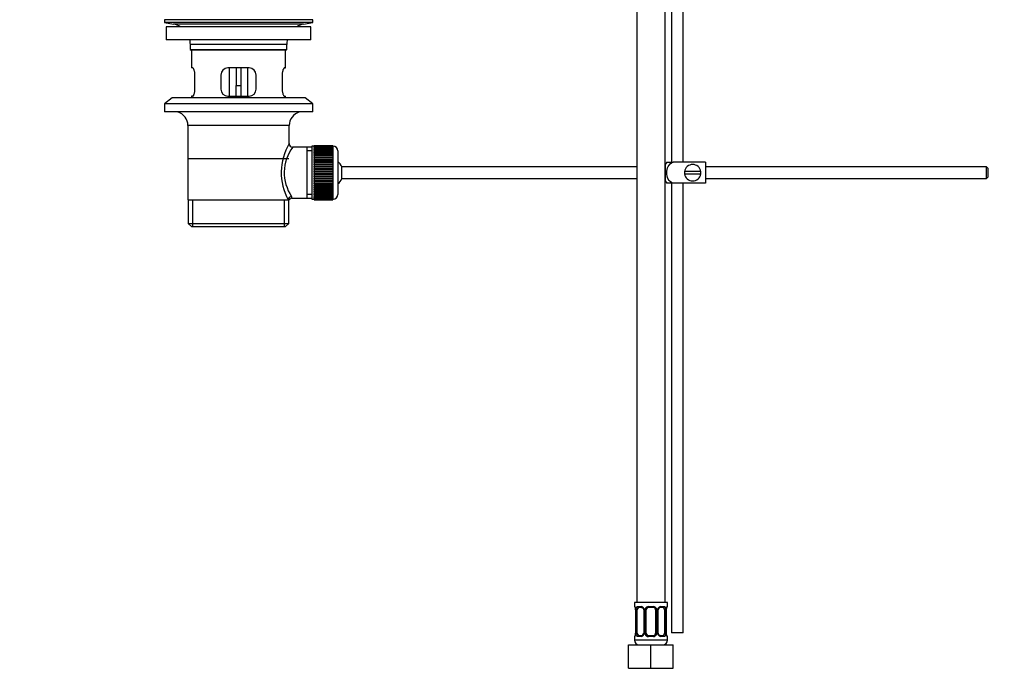
# Model space of a CAD drawing. Units: millimetres. Extents: x 0 to 1193, y 0 to 1580.
# Drawn here: x 0 to 418, y 688 to 968 of the extents above; entities that cross this region are included whole.
import ezdxf
from ezdxf import colors
from ezdxf.entities.mleader import LeaderData, LeaderLine
from ezdxf.math import Vec2, Vec3

# ---------------------------------------------------------------- set-up
doc = ezdxf.new("R2010")
doc.units = ezdxf.units.MM
doc.layers.add('DV3_Défaut', color=7, linetype='Continuous')
doc.layers.add('Défaut', color=7, linetype='Continuous')

# ---------------------------------------------------------------- blocks, each defined once
blk = doc.blocks.new('_DOT')
at = {"color": 0}
blk.add_line((0, 0), (-1, 0), dxfattribs=at)
at = {"color": 0, "const_width": 0.333}
blk.add_lwpolyline([(-0.1665, 0, 1), (0.1665, 0, 1)], format="xyb", close=True, dxfattribs=at)
blk = doc.blocks.new('SE2')
at = {"layer": 'DV3_Défaut', "color": 7, "linetype": 'Continuous'}
for p, q in [((277.01, 1032.05), (277.01, 907.05)), ((282.01, 907.05), (282.01, 1032.05)), ((262.26, 1024.05), (262.26, 720.05)), ((274.26, 720.05), (274.26, 1024.05)), ((124.51, 967.55), (61.51, 967.55)), ((61.51, 967.55), (61.51, 966.35)), ((124.51, 966.35), (124.51, 967.55)), ((124.51, 966.35), (61.51, 966.35)), ((61.51, 966.35), (65.41, 965.62)), ((123.76, 964.55), (62.26, 964.55)), ((62.26, 964.55), (62.26, 959.05)), ((120.62, 965.62), (65.41, 965.62)), ((120.62, 965.62), (124.51, 966.35)), ((123.76, 959.05), (123.76, 964.55)), ((123.76, 959.05), (62.26, 959.05)), ((113.51, 957.05), (72.51, 957.05)), ((72.51, 957.05), (72.51, 954.85)), ((72.51, 954.85), (113.51, 954.85)), ((72.51, 954.85), (72.81, 954.55)), ((113.21, 954.55), (72.81, 954.55)), ((73.01, 954.55), (73.01, 947.05)), ((113.01, 947.05), (113.01, 954.55)), ((113.21, 954.55), (113.51, 954.85)), ((113.51, 954.85), (113.51, 957.05)), ((73.53, 947.05), (73.01, 947.05)), ((97.51, 947.05), (88.51, 947.05)), ((89.01, 947.05), (89.01, 935.05)), ((92.01, 947.05), (92.01, 939.55)), ((94.01, 947.05), (94.01, 939.55)), ((97.01, 935.05), (97.01, 947.05)), ((112.5, 947.05), (113.01, 947.05)), ((74.47, 938.05), (74.47, 944.05)), ((85.51, 944.05), (85.51, 938.05)), ((100.51, 938.05), (100.51, 944.05)), ((111.56, 944.05), (111.56, 938.05)), ((92.01, 935.05), (92.01, 939.55)), ((92.01, 939.55), (94.01, 939.55)), ((94.01, 939.55), (94.01, 935.05)), ((64.76, 934.35), (61.51, 931.85)), ((121.26, 934.35), (64.76, 934.35)), ((73.53, 935.05), (73.01, 935.05)), ((73.01, 935.05), (73.01, 934.35)), ((88.51, 935.05), (97.51, 935.05)), ((112.5, 935.05), (113.01, 935.05)), ((113.01, 934.35), (113.01, 935.05)), ((124.51, 931.85), (121.26, 934.35)), ((124.51, 931.85), (61.51, 931.85)), ((61.51, 931.85), (61.51, 928.35)), ((124.51, 928.35), (124.51, 931.85)), ((124.51, 928.35), (61.51, 928.35)), ((114.51, 922.55), (71.51, 922.55)), ((71.51, 922.55), (71.51, 891.05)), ((114.51, 914.87), (114.51, 922.55)), ((122.01, 913.4), (116, 913.4)), ((124.21, 913.4), (122.01, 913.4)), ((122.01, 913.4), (122.01, 891.7)), ((124.21, 913.8), (124.21, 891.3)), ((125.21, 913.8), (124.21, 913.8)), ((125.21, 914.04), (125.21, 914.02)), ((133.01, 914.04), (125.21, 914.04)), ((125.21, 914.02), (133.01, 914.02)), ((125.21, 913.98), (125.21, 914.02)), ((125.21, 913.98), (125.21, 913.9)), ((133.01, 913.98), (125.21, 913.98)), ((125.21, 913.9), (133.01, 913.9)), ((125.21, 913.82), (125.21, 913.9)), ((125.21, 913.82), (125.21, 913.69)), ((133.01, 913.82), (125.21, 913.82)), ((125.21, 913.69), (133.01, 913.69)), ((125.21, 913.57), (125.21, 913.69)), ((125.21, 913.57), (125.21, 913.39)), ((133.01, 913.57), (125.21, 913.57)), ((125.21, 913.39), (133.01, 913.39)), ((125.21, 913.23), (125.21, 913.39)), ((125.21, 913.23), (125.21, 913.01)), ((133.01, 913.23), (125.21, 913.23)), ((125.21, 913.01), (133.01, 913.01)), ((125.21, 912.81), (125.21, 913.01)), ((125.21, 912.81), (125.21, 912.54)), ((133.01, 912.81), (125.21, 912.81)), ((125.21, 912.54), (133.01, 912.54)), ((125.21, 912.3), (125.21, 912.54)), ((125.21, 912.3), (125.21, 911.99)), ((133.01, 912.3), (125.21, 912.3)), ((133.01, 914.04), (133.01, 914.02)), ((133.01, 914.02), (133.01, 913.98)), ((133.01, 913.98), (133.01, 913.9)), ((133.01, 913.9), (133.01, 913.82)), ((133.01, 913.82), (133.01, 913.69)), ((133.21, 913.8), (133.01, 913.8)), ((133.01, 913.69), (133.01, 913.57)), ((133.01, 913.57), (133.01, 913.39)), ((133.01, 913.39), (133.01, 913.23)), ((133.01, 913.23), (133.01, 913.01)), ((133.01, 913.01), (133.01, 912.81)), ((133.01, 912.81), (133.01, 912.54)), ((133.01, 912.54), (133.01, 912.3)), ((133.01, 912.3), (133.01, 911.99)), ((133.21, 891.3), (133.21, 913.8)), ((71.66, 908.55), (114.36, 908.55)), ((124.21, 911.86), (122.01, 911.86)), ((125.21, 911.99), (133.01, 911.99)), ((125.21, 911.71), (125.21, 911.99)), ((125.21, 911.71), (125.21, 911.36)), ((133.01, 911.71), (125.21, 911.71)), ((125.21, 911.36), (133.01, 911.36)), ((125.21, 911.05), (125.21, 911.36)), ((125.21, 911.05), (125.21, 910.66)), ((133.01, 911.05), (125.21, 911.05)), ((125.21, 910.66), (133.01, 910.66)), ((125.21, 910.33), (125.21, 910.66)), ((125.21, 910.33), (125.21, 909.9)), ((133.01, 910.33), (125.21, 910.33)), ((125.21, 909.9), (133.01, 909.9)), ((125.21, 909.56), (125.21, 909.9)), ((133.01, 909.56), (125.21, 909.56)), ((125.21, 909.53), (125.21, 909.56)), ((125.21, 909.53), (125.21, 909.07)), ((133.01, 909.53), (125.21, 909.53)), ((125.21, 909.07), (133.01, 909.07)), ((125.21, 908.74), (125.21, 909.07)), ((133.01, 908.74), (125.21, 908.74)), ((125.21, 908.69), (125.21, 908.74)), ((125.21, 908.69), (125.21, 908.2)), ((133.01, 908.69), (125.21, 908.69)), ((125.21, 908.2), (133.01, 908.2)), ((125.21, 907.88), (125.21, 908.2)), ((133.01, 911.99), (133.01, 911.71)), ((133.01, 911.71), (133.01, 911.36)), ((133.01, 911.36), (133.01, 911.05)), ((133.01, 911.05), (133.01, 910.66)), ((133.01, 910.66), (133.01, 910.33)), ((133.01, 910.33), (133.01, 909.9)), ((133.01, 909.9), (133.01, 909.56)), ((133.01, 909.56), (133.01, 909.53)), ((133.01, 909.53), (133.01, 909.07)), ((133.01, 909.07), (133.01, 908.74)), ((133.01, 908.74), (133.01, 908.69)), ((133.01, 908.69), (133.01, 908.2)), ((133.01, 908.2), (133.01, 907.88)), ((135.21, 911.8), (135.21, 893.3)), ((133.01, 907.88), (125.21, 907.88)), ((125.21, 907.79), (125.21, 907.88)), ((125.21, 907.79), (125.21, 907.28)), ((133.01, 907.79), (125.21, 907.79)), ((125.21, 907.28), (133.01, 907.28)), ((125.21, 906.97), (125.21, 907.28)), ((133.01, 906.97), (125.21, 906.97)), ((125.21, 906.85), (125.21, 906.97)), ((125.21, 906.85), (125.21, 906.32)), ((133.01, 906.85), (125.21, 906.85)), ((125.21, 906.32), (133.01, 906.32)), ((125.21, 906.02), (125.21, 906.32)), ((133.01, 906.02), (125.21, 906.02)), ((125.21, 905.88), (125.21, 906.02)), ((125.21, 905.88), (125.21, 905.33)), ((133.01, 905.88), (125.21, 905.88)), ((125.21, 905.33), (133.01, 905.33)), ((125.21, 905.05), (125.21, 905.33)), ((133.01, 905.05), (125.21, 905.05)), ((125.21, 904.88), (125.21, 905.05)), ((125.21, 904.88), (125.21, 904.32)), ((133.01, 904.88), (125.21, 904.88)), ((125.21, 904.32), (133.01, 904.32)), ((125.21, 904.06), (125.21, 904.32)), ((133.01, 904.06), (125.21, 904.06)), ((125.21, 903.86), (125.21, 904.06)), ((125.21, 903.86), (125.21, 903.29)), ((133.01, 903.86), (125.21, 903.86)), ((133.01, 907.88), (133.01, 907.79)), ((133.01, 907.79), (133.01, 907.28)), ((133.01, 907.28), (133.01, 906.97)), ((133.01, 906.97), (133.01, 906.85)), ((133.01, 906.85), (133.01, 906.32)), ((133.01, 906.32), (133.01, 906.02)), ((133.01, 906.02), (133.01, 905.88)), ((133.01, 905.88), (133.01, 905.33)), ((133.01, 905.33), (133.01, 905.05)), ((133.01, 905.05), (133.01, 904.88)), ((133.01, 904.88), (133.01, 904.32)), ((133.01, 904.32), (133.01, 904.06)), ((133.01, 904.06), (133.01, 903.86)), ((133.01, 903.86), (133.01, 903.29)), ((136.97, 900.05), (136.97, 905.05)), ((262.26, 905.05), (136.97, 905.05)), ((274.51, 905.05), (274.26, 905.05)), ((274.51, 904.55), (274.26, 904.55)), ((274.51, 899.05), (274.51, 906.05)), ((275, 907.05), (277.65, 907.05)), ((291.51, 907.05), (277.65, 907.05)), ((291.51, 907.05), (291.51, 898.05)), ((410.91, 905.05), (291.51, 905.05)), ((410.91, 900.05), (410.91, 905.05)), ((411.51, 904.45), (410.91, 905.05)), ((411.51, 904.45), (411.51, 900.65)), ((125.21, 903.29), (133.01, 903.29)), ((125.21, 903.05), (125.21, 903.29)), ((133.01, 903.05), (125.21, 903.05)), ((125.21, 902.83), (125.21, 903.05)), ((125.21, 902.83), (125.21, 902.26)), ((133.01, 902.83), (125.21, 902.83)), ((125.21, 902.26), (133.01, 902.26)), ((125.21, 902.04), (125.21, 902.26)), ((133.01, 902.04), (125.21, 902.04)), ((125.21, 901.8), (125.21, 902.04)), ((125.21, 901.8), (125.21, 901.23)), ((133.01, 901.8), (125.21, 901.8)), ((125.21, 901.23), (133.01, 901.23)), ((125.21, 901.04), (125.21, 901.23)), ((133.01, 901.04), (125.21, 901.04)), ((125.21, 900.77), (125.21, 901.04)), ((125.21, 900.77), (125.21, 900.21)), ((133.01, 900.77), (125.21, 900.77)), ((125.21, 900.21), (133.01, 900.21)), ((125.21, 900.04), (125.21, 900.21)), ((133.01, 900.04), (125.21, 900.04)), ((125.21, 899.76), (125.21, 900.04)), ((125.21, 899.76), (125.21, 899.21)), ((133.01, 899.76), (125.21, 899.76)), ((133.01, 903.29), (133.01, 903.05)), ((133.01, 903.05), (133.01, 902.83)), ((133.01, 902.83), (133.01, 902.26)), ((133.01, 902.26), (133.01, 902.04)), ((133.01, 902.04), (133.01, 901.8)), ((133.01, 901.8), (133.01, 901.23)), ((133.01, 901.23), (133.01, 901.04)), ((133.01, 901.04), (133.01, 900.77)), ((133.01, 900.77), (133.01, 900.21)), ((133.01, 900.21), (133.01, 900.04)), ((133.01, 900.04), (133.01, 899.76)), ((133.01, 899.76), (133.01, 899.21)), ((136.97, 900.05), (262.26, 900.05)), ((274.26, 900.55), (274.51, 900.55)), ((274.26, 900.05), (274.51, 900.05)), ((289.48, 903.05), (282.55, 903.05)), ((282.55, 902.05), (289.48, 902.05)), ((291.51, 900.05), (410.91, 900.05)), ((410.91, 900.05), (411.51, 900.65)), ((125.21, 899.21), (133.01, 899.21)), ((125.21, 899.07), (125.21, 899.21)), ((133.01, 899.07), (125.21, 899.07)), ((125.21, 898.77), (125.21, 899.07)), ((125.21, 898.77), (125.21, 898.24)), ((133.01, 898.77), (125.21, 898.77)), ((125.21, 898.24), (133.01, 898.24)), ((125.21, 898.13), (125.21, 898.24)), ((133.01, 898.13), (125.21, 898.13)), ((125.21, 897.82), (125.21, 898.13)), ((125.21, 897.82), (125.21, 897.3)), ((133.01, 897.82), (125.21, 897.82)), ((125.21, 897.3), (133.01, 897.3)), ((125.21, 897.22), (125.21, 897.3)), ((133.01, 897.22), (125.21, 897.22)), ((125.21, 896.89), (125.21, 897.22)), ((125.21, 896.89), (125.21, 896.41)), ((133.01, 896.89), (125.21, 896.89)), ((125.21, 896.41), (133.01, 896.41)), ((125.21, 896.35), (125.21, 896.41)), ((133.01, 896.35), (125.21, 896.35)), ((125.21, 896.02), (125.21, 896.35)), ((125.21, 896.02), (125.21, 895.56)), ((133.01, 896.02), (125.21, 896.02)), ((125.21, 895.56), (133.01, 895.56)), ((125.21, 895.53), (125.21, 895.56)), ((133.01, 895.53), (125.21, 895.53)), ((125.21, 895.2), (125.21, 895.53)), ((133.01, 899.21), (133.01, 899.07)), ((133.01, 899.07), (133.01, 898.77)), ((133.01, 898.77), (133.01, 898.24)), ((133.01, 898.24), (133.01, 898.13)), ((133.01, 898.13), (133.01, 897.82)), ((133.01, 897.82), (133.01, 897.3)), ((133.01, 897.3), (133.01, 897.22)), ((133.01, 897.22), (133.01, 896.89)), ((133.01, 896.89), (133.01, 896.41)), ((133.01, 896.41), (133.01, 896.35)), ((133.01, 896.35), (133.01, 896.02)), ((133.01, 896.02), (133.01, 895.56)), ((133.01, 895.56), (133.01, 895.53)), ((133.01, 895.53), (133.01, 895.2)), ((277.65, 898.05), (275, 898.05)), ((277.01, 898.05), (277.01, 707.05)), ((291.51, 898.05), (277.65, 898.05)), ((282.01, 707.05), (282.01, 898.05)), ((115.75, 891.7), (122.01, 891.7)), ((124.21, 893.23), (122.01, 893.23)), ((122.01, 891.7), (124.21, 891.7)), ((124.21, 891.3), (125.21, 891.3)), ((125.21, 895.2), (125.21, 894.77)), ((133.01, 895.2), (125.21, 895.2)), ((125.21, 894.43), (125.21, 894.77)), ((125.21, 894.77), (133.01, 894.77)), ((125.21, 894.43), (125.21, 894.04)), ((133.01, 894.43), (125.21, 894.43)), ((125.21, 893.74), (125.21, 894.04)), ((125.21, 894.04), (133.01, 894.04)), ((125.21, 893.74), (125.21, 893.38)), ((133.01, 893.74), (125.21, 893.74)), ((125.21, 893.11), (125.21, 893.38)), ((125.21, 893.38), (133.01, 893.38)), ((125.21, 893.11), (125.21, 892.8)), ((133.01, 893.11), (125.21, 893.11)), ((125.21, 892.56), (125.21, 892.8)), ((125.21, 892.8), (133.01, 892.8)), ((125.21, 892.56), (125.21, 892.29)), ((133.01, 892.56), (125.21, 892.56)), ((125.21, 892.09), (125.21, 892.29)), ((125.21, 892.29), (133.01, 892.29)), ((125.21, 892.09), (125.21, 891.86)), ((133.01, 892.09), (125.21, 892.09)), ((125.21, 891.7), (125.21, 891.86)), ((125.21, 891.86), (133.01, 891.86)), ((125.21, 891.7), (125.21, 891.53)), ((133.01, 891.7), (125.21, 891.7)), ((125.21, 891.4), (125.21, 891.53)), ((125.21, 891.53), (133.01, 891.53)), ((125.21, 891.4), (125.21, 891.28)), ((133.01, 891.4), (125.21, 891.4)), ((133.01, 895.2), (133.01, 894.77)), ((133.01, 894.77), (133.01, 894.43)), ((133.01, 894.43), (133.01, 894.04)), ((133.01, 894.04), (133.01, 893.74)), ((133.01, 893.74), (133.01, 893.38)), ((133.01, 893.38), (133.01, 893.11)), ((133.01, 893.11), (133.01, 892.8)), ((133.01, 892.8), (133.01, 892.56)), ((133.01, 892.56), (133.01, 892.29)), ((133.01, 892.29), (133.01, 892.09)), ((133.01, 892.09), (133.01, 891.86)), ((133.01, 891.86), (133.01, 891.7)), ((133.01, 891.7), (133.01, 891.53)), ((133.01, 891.53), (133.01, 891.4)), ((133.01, 891.4), (133.01, 891.28)), ((133.01, 891.3), (133.21, 891.3)), ((71.51, 891.05), (114.1, 891.05)), ((71.66, 891.05), (71.66, 881.05)), ((73.54, 879.55), (73.54, 891.05)), ((112.49, 879.55), (112.49, 891.05)), ((114.51, 891.05), (114.1, 891.05)), ((114.36, 881.05), (114.36, 891.05)), ((125.21, 891.19), (125.21, 891.28)), ((125.21, 891.28), (133.01, 891.28)), ((125.21, 891.19), (125.21, 891.12)), ((133.01, 891.19), (125.21, 891.19)), ((125.21, 891.08), (125.21, 891.12)), ((125.21, 891.12), (133.01, 891.12)), ((125.21, 891.08), (125.21, 891.05)), ((133.01, 891.08), (125.21, 891.08)), ((125.21, 891.05), (133.01, 891.05)), ((133.01, 891.28), (133.01, 891.19)), ((133.01, 891.19), (133.01, 891.12)), ((133.01, 891.12), (133.01, 891.08)), ((133.01, 891.08), (133.01, 891.05)), ((71.66, 881.05), (114.36, 881.05)), ((71.66, 881.05), (73.16, 879.55)), ((112.86, 879.55), (73.16, 879.55)), ((112.86, 879.55), (114.36, 881.05)), ((275.26, 720.05), (261.26, 720.05)), ((261.26, 720.05), (261.26, 718.25)), ((275.26, 718.25), (275.26, 720.05)), ((261.35, 718.25), (261.26, 718.25)), ((261.74, 716.85), (261.72, 716.85)), ((261.72, 716.85), (261.72, 706.97)), ((261.74, 716.85), (261.74, 706.97)), ((261.86, 706.97), (261.86, 716.85)), ((262.47, 716.85), (261.86, 716.85)), ((262.47, 706.97), (262.47, 716.85)), ((262.62, 718.25), (264.12, 718.25)), ((264.36, 717.85), (262.94, 717.85)), ((265.21, 716.85), (265.45, 716.85)), ((265.21, 716.85), (265.21, 706.97)), ((265.45, 716.85), (265.45, 706.97)), ((265.72, 706.97), (265.72, 716.85)), ((266.26, 716.85), (265.72, 716.85)), ((266.26, 706.97), (266.26, 716.85)), ((267.2, 718.25), (269.33, 718.25)), ((269.26, 717.85), (267.26, 717.85)), ((270.26, 716.85), (270.26, 706.97)), ((270.26, 716.85), (270.81, 716.85)), ((270.81, 716.85), (270.81, 706.97)), ((271.08, 706.97), (271.08, 716.85)), ((271.32, 716.85), (271.08, 716.85)), ((271.32, 706.97), (271.32, 716.85)), ((273.59, 717.85), (272.17, 717.85)), ((272.41, 718.25), (273.91, 718.25)), ((274.06, 716.85), (274.06, 706.97)), ((274.06, 716.85), (274.67, 716.85)), ((274.67, 716.85), (274.67, 706.97)), ((274.79, 706.97), (274.79, 716.85)), ((274.79, 716.85), (274.81, 716.85)), ((274.81, 706.97), (274.81, 716.85)), ((275.26, 718.25), (275.18, 718.25)), ((261.26, 705.57), (261.35, 705.57)), ((261.26, 705.57), (261.26, 704.05)), ((275.26, 704.05), (261.26, 704.05)), ((261.72, 706.97), (261.74, 706.97)), ((261.86, 706.97), (262.47, 706.97)), ((264.12, 705.57), (262.62, 705.57)), ((262.94, 705.97), (264.36, 705.97)), ((265.45, 706.97), (265.21, 706.97)), ((265.72, 706.97), (266.26, 706.97)), ((269.33, 705.57), (267.2, 705.57)), ((267.26, 705.97), (269.26, 705.97)), ((270.81, 706.97), (270.26, 706.97)), ((271.08, 706.97), (271.32, 706.97)), ((272.17, 705.97), (273.59, 705.97)), ((273.91, 705.57), (272.41, 705.57)), ((274.67, 706.97), (274.06, 706.97)), ((274.81, 706.97), (274.79, 706.97)), ((275.26, 705.57), (275.18, 705.57)), ((275.26, 704.05), (275.26, 705.57)), ((282.01, 707.05), (277.01, 707.05)), ((258.76, 702.05), (268.26, 702.05)), ((258.76, 692.05), (258.76, 702.05)), ((268.26, 702.05), (277.76, 702.05)), ((268.26, 692.05), (268.26, 702.05)), ((277.76, 692.05), (277.76, 702.05)), ((258.76, 692.05), (268.26, 692.05)), ((268.26, 692.05), (277.76, 692.05))]:
    blk.add_line(p, q, dxfattribs=at)
for centre, radius, start, end in [((63.8, 957.05), 8.72, 59.3385, 79.3603), ((122.23, 957.05), 8.72, 100.6397, 120.6615), ((63.8, 957.05), 8.72, 0, 13.2609), ((122.23, 957.05), 8.72, 166.7391, 180), ((88.51, 944.05), 3, 90, 180), ((97.51, 944.05), 3, 0, 90), ((88.51, 938.05), 3, 180, 270), ((97.51, 938.05), 3, 270, 0), ((65.51, 922.55), 6, 0, 75.1649), ((120.51, 922.55), 6, 104.8351, 180), ((135.37, 902.6), 24.21, 149.4858, 208.5157), ((130.48, 902.61), 18.04, 143.2818, 214.2848), ((115.99, 914.88), 1.47, 180.4279, 270.5348), ((133.21, 911.8), 2, 0, 90), ((131.51, 902.55), 6, 24.6243, 51.9269), ((278.67, 904.65), 4.39, 146.7706, 161.3642), ((286.01, 902.55), 3.5, 8.2132, 171.7868), ((131.51, 902.55), 6, 308.0731, 335.3757), ((286.01, 902.55), 3.5, 171.7868, 188.2132), ((286.01, 902.55), 3.5, 188.2132, 351.7868), ((286.01, 902.55), 3.5, 351.7868, 8.2132), ((278.67, 900.45), 4.39, 198.6358, 213.2071), ((115.71, 890.27), 1.41, 87.9042, 148.4289), ((114.61, 891.82), 1.14, 353.9818, 33.2576), ((133.21, 893.3), 2, 270, 0), ((261.66, 718.25), 0.4, 180, 270), ((258.39, 716.85), 3.35, 359.8705, 10.2708), ((264.63, 716.86), 2.78, 167.8078, 180.3687), ((264.06, 716.86), 1.39, 25.1473, 87.3249), ((264.51, 716.91), 0.698, 354.5175, 31.2865), ((264.07, 716.85), 1.38, 359.8791, 25.9211), ((267.06, 716.85), 1.34, 153.3511, 180.1815), ((267.19, 716.75), 1.49, 89.2905, 152.1251), ((267.26, 716.85), 1, 154.4167, 180), ((267.26, 716.85), 1, 90, 154.4167), ((269.26, 716.85), 1, 25.5833, 90), ((269.34, 716.75), 1.49, 27.8747, 90.7097), ((269.26, 716.85), 1, 0, 25.5833), ((269.47, 716.85), 1.34, 359.817, 26.6505), ((272.46, 716.85), 1.38, 154.0799, 180.1199), ((272.47, 716.86), 1.39, 92.6748, 154.853), ((272.07, 716.91), 0.743, 150.4783, 185.1833), ((272.26, 716.92), 0.93, 94.8141, 165.5343), ((271.9, 716.86), 2.78, 359.628, 12.1955), ((278.14, 716.85), 3.35, 169.7304, 180.1284), ((274.86, 718.25), 0.4, 270, 0), ((261.66, 705.57), 0.4, 90, 180), ((263.26, 704.05), 2, 180, 270), ((258.39, 706.96), 3.35, 349.7304, 0.1284), ((264.63, 706.95), 2.78, 179.628, 192.1955), ((264.06, 706.96), 1.39, 272.6748, 334.853), ((264.27, 706.9), 0.929, 274.8324, 345.5365), ((264.46, 706.9), 0.741, 330.4663, 5.1774), ((264.07, 706.97), 1.38, 334.0799, 0.1199), ((267.06, 706.97), 1.34, 179.817, 206.6505), ((267.19, 707.06), 1.49, 207.8747, 270.7097), ((267.26, 706.97), 1, 180, 205.5833), ((267.26, 706.97), 1, 205.5833, 270), ((269.26, 706.97), 1, 270, 334.4167), ((269.34, 707.06), 1.49, 269.2905, 332.1251), ((269.26, 706.97), 1, 334.4167, 0), ((269.47, 706.97), 1.34, 333.3511, 0.1815), ((272.46, 706.97), 1.38, 179.8791, 205.9211), ((272.47, 706.96), 1.39, 205.1473, 267.3249), ((272.02, 706.9), 0.699, 174.4657, 211.3125), ((273.26, 704.05), 2, 270, 0), ((271.9, 706.95), 2.78, 347.8078, 0.3687), ((278.14, 706.96), 3.35, 179.8705, 190.2708), ((274.86, 705.57), 0.4, 0, 90)]:
    blk.add_arc(centre, radius, start, end, dxfattribs=at)
for centre, major_axis, ratio, start_param, end_param in [((115.57, 891.05), (1.34, 0.68), 0.915492, 1.134078, 2.633444), ((261.74, 718.25), (0, -0.4), 0.988455, 4.712389, 5.616474), ((262.28, 717.45), (0.391, -0.084), 0.411702, 3.62283, 5.508006), ((263.17, 716.85), (0, -1), 0.707107, 4.265876, 4.712389), ((263.17, 716.85), (0, -1), 0.707107, 3.141593, 4.265876), ((262.94, 718.25), (0, -0.4), 0.806081, 4.712389, 6.283185), ((264.36, 718.25), (0, -0.4), 0.591806, 4.712389, 6.283185), ((265.48, 717.45), (0.363, 0.168), 0.191543, 1.963754, 3.155745), ((266, 717.45), (0.361, -0.173), 0.155676, 4.398009, 6.283185), ((267.26, 718.25), (0, -0.4), 0.151515, 4.712389, 6.283185), ((269.26, 718.25), (0, -0.4), 0.151515, 0, 1.570796), ((270.53, 717.45), (-0.361, -0.173), 0.155676, 0, 1.885177), ((271.05, 717.45), (-0.363, 0.168), 0.191543, 3.126751, 4.319431), ((272.17, 718.25), (0, -0.4), 0.591806, 0, 1.570796), ((273.36, 716.85), (0, 1), 0.707107, 5.158902, 6.283185), ((273.59, 718.25), (0, -0.4), 0.806081, 0, 1.570796), ((274.25, 717.45), (-0.391, -0.084), 0.411702, 0.775179, 2.660356), ((273.36, 716.85), (0, 1), 0.707107, 4.712389, 5.158902), ((274.46, 717.45), (-0.394, 0.069), 0.426558, 2.795386, 3.530367), ((274.46, 717.45), (-0.394, 0.069), 0.426558, 3.126044, 3.530367), ((274.79, 718.25), (0, -0.4), 0.988455, 0.669425, 1.570796), ((261.74, 705.57), (0, -0.4), 0.988455, 3.805363, 4.712389), ((262.06, 706.37), (0.394, -0.069), 0.426558, 2.807135, 3.530367), ((262.06, 706.37), (0.394, -0.069), 0.426558, 3.126316, 3.530367), ((262.28, 706.37), (-0.391, -0.084), 0.411702, 3.916772, 5.801948), ((263.17, 706.97), (0, -1), 0.707107, 4.712389, 5.158902), ((263.17, 706.97), (0, -1), 0.707107, 5.158902, 6.283185), ((262.94, 705.57), (0, -0.4), 0.806081, 3.141593, 4.712389), ((264.36, 705.57), (0, -0.4), 0.591806, 3.141593, 4.712389), ((265.48, 706.37), (0.363, -0.168), 0.191543, 3.118603, 4.319431), ((266, 706.37), (-0.361, -0.173), 0.155676, 3.141593, 5.026769), ((267.26, 705.57), (0, -0.4), 0.151515, 3.141593, 4.712389), ((269.26, 705.57), (0, -0.4), 0.151515, 1.570796, 3.141593), ((270.53, 706.37), (0.361, -0.173), 0.155676, 1.256416, 3.141593), ((271.05, 706.37), (-0.363, -0.168), 0.191543, 1.963754, 2.979762), ((271.05, 706.37), (-0.363, -0.168), 0.191543, 2.979762, 3.16356), ((272.17, 705.57), (0, -0.4), 0.591806, 1.570796, 3.141593), ((273.36, 706.97), (0, 1), 0.707107, 3.141593, 4.265876), ((273.59, 705.57), (0, -0.4), 0.806081, 1.570796, 3.141593), ((273.36, 706.97), (0, 1), 0.707107, 4.265876, 4.712389), ((274.25, 706.37), (0.391, -0.084), 0.411702, 0.481237, 2.366414), ((274.79, 705.57), (0, -0.4), 0.988455, 1.570796, 2.479649)]:
    blk.add_ellipse(centre, major_axis=major_axis, ratio=ratio, start_param=start_param, end_param=end_param, dxfattribs=at)
for points, knots in [([(74.47, 944.05), (74.47, 944.25), (74.47, 944.45), (74.43, 944.84), (74.41, 945.03), (74.35, 945.4), (74.31, 945.57), (74.23, 945.9), (74.19, 946.05), (74.09, 946.32), (74.04, 946.44), (73.93, 946.66), (73.88, 946.75), (73.77, 946.9), (73.72, 946.95), (73.62, 947.03), (73.57, 947.05), (73.53, 947.05)], [0, 0, 0, 0, 0.125, 0.125, 0.25, 0.25, 0.375, 0.375, 0.5, 0.5, 0.625, 0.625, 0.75, 0.75, 0.875, 0.875, 1, 1, 1, 1]), ([(112.5, 947.05), (112.46, 947.05), (112.41, 947.03), (112.31, 946.95), (112.26, 946.9), (112.15, 946.75), (112.1, 946.66), (111.99, 946.45), (111.94, 946.32), (111.84, 946.05), (111.8, 945.9), (111.72, 945.58), (111.68, 945.4), (111.62, 945.04), (111.6, 944.85), (111.56, 944.45), (111.56, 944.25), (111.56, 944.05)], [0, 0, 0, 0, 0.125, 0.125, 0.25, 0.25, 0.375, 0.375, 0.5, 0.5, 0.625, 0.625, 0.75, 0.75, 0.875, 0.875, 1, 1, 1, 1]), ([(73.53, 935.05), (73.57, 935.05), (73.62, 935.07), (73.72, 935.14), (73.77, 935.2), (73.88, 935.35), (73.93, 935.44), (74.04, 935.65), (74.09, 935.77), (74.19, 936.04), (74.23, 936.19), (74.31, 936.52), (74.35, 936.69), (74.41, 937.06), (74.43, 937.25), (74.47, 937.64), (74.47, 937.84), (74.47, 938.05)], [0, 0, 0, 0, 0.125, 0.125, 0.25, 0.25, 0.375, 0.375, 0.5, 0.5, 0.625, 0.625, 0.75, 0.75, 0.875, 0.875, 1, 1, 1, 1]), ([(111.56, 938.05), (111.56, 937.84), (111.56, 937.65), (111.6, 937.25), (111.62, 937.06), (111.68, 936.7), (111.72, 936.52), (111.8, 936.2), (111.84, 936.05), (111.94, 935.77), (111.99, 935.65), (112.1, 935.44), (112.15, 935.35), (112.26, 935.2), (112.31, 935.14), (112.41, 935.07), (112.46, 935.05), (112.5, 935.05)], [0, 0, 0, 0, 0.125, 0.125, 0.25, 0.25, 0.375, 0.375, 0.5, 0.5, 0.625, 0.625, 0.75, 0.75, 0.875, 0.875, 1, 1, 1, 1]), ([(277.65, 898.05), (276.76, 898.35), (276.04, 899.04), (275.18, 900.69), (275, 901.63), (275, 903.49), (275.18, 904.42), (276.05, 906.06), (276.77, 906.75), (277.65, 907.05)], [0, 0, 0, 0, 0.25, 0.25, 0.5, 0.5, 0.75, 0.75, 1, 1, 1, 1]), ([(261.35, 718.25), (261.37, 718.25), (261.39, 718.23), (261.45, 718.16), (261.48, 718.1), (261.54, 717.97), (261.58, 717.88), (261.64, 717.69), (261.67, 717.57), (261.69, 717.45)], [0, 0, 0, 0, 0.25, 0.25, 0.5, 0.5, 0.75, 0.75, 1, 1, 1, 1]), ([(261.49, 717.95), (261.49, 717.95), (261.5, 717.94), (261.54, 717.86), (261.6, 717.68), (261.66, 717.45), (261.68, 717.3), (261.69, 717.26)], [0, 0, 0, 0, 0.1122, 0.29476, 0.566432, 0.907971, 1, 1, 1, 1]), ([(261.92, 717.45), (261.95, 717.57), (261.98, 717.69), (262.07, 717.88), (262.13, 717.97), (262.25, 718.1), (262.31, 718.16), (262.46, 718.23), (262.54, 718.25), (262.62, 718.25)], [0, 0, 0, 0, 0.25, 0.25, 0.5, 0.5, 0.75, 0.75, 1, 1, 1, 1]), ([(262.94, 717.85), (262.89, 717.85), (262.84, 717.83), (262.75, 717.78), (262.71, 717.74), (262.61, 717.59), (262.56, 717.45), (262.54, 717.28)], [0, 0, 0, 0, 0.25, 0.25, 0.5, 0.5, 1, 1, 1, 1]), ([(264.27, 717.84), (264.32, 717.84), (264.44, 717.85), (264.68, 717.78), (264.96, 717.57), (265.06, 717.37), (265.11, 717.28)], [0, 0, 0, 0, 0.167066, 0.459679, 0.768413, 1, 1, 1, 1]), ([(273.99, 717.28), (273.98, 717.36), (273.96, 717.44), (273.91, 717.58), (273.88, 717.64), (273.78, 717.79), (273.69, 717.85), (273.59, 717.85)], [0, 0, 0, 0, 0.25, 0.25, 0.5, 0.5, 1, 1, 1, 1]), ([(273.91, 718.25), (273.99, 718.25), (274.07, 718.23), (274.22, 718.16), (274.28, 718.1), (274.4, 717.97), (274.46, 717.88), (274.55, 717.69), (274.58, 717.57), (274.61, 717.45)], [0, 0, 0, 0, 0.25, 0.25, 0.5, 0.5, 0.75, 0.75, 1, 1, 1, 1]), ([(274.84, 717.45), (274.86, 717.57), (274.89, 717.69), (274.95, 717.88), (274.99, 717.97), (275.05, 718.1), (275.08, 718.16), (275.14, 718.23), (275.16, 718.25), (275.18, 718.25)], [0, 0, 0, 0, 0.25, 0.25, 0.5, 0.5, 0.75, 0.75, 1, 1, 1, 1]), ([(274.86, 717.38), (274.86, 717.41), (274.89, 717.55), (274.95, 717.77), (275.02, 717.92), (275.04, 717.95), (275.04, 717.95), (275.04, 717.95)], [0, 0, 0, 0, 0.080941, 0.47787, 0.80209, 0.983179, 1, 1, 1, 1]), ([(261.69, 706.37), (261.67, 706.24), (261.64, 706.13), (261.58, 705.94), (261.54, 705.85), (261.48, 705.71), (261.45, 705.66), (261.39, 705.59), (261.37, 705.57), (261.35, 705.57)], [0, 0, 0, 0, 0.25, 0.25, 0.5, 0.5, 0.75, 0.75, 1, 1, 1, 1]), ([(261.67, 706.44), (261.66, 706.41), (261.64, 706.26), (261.58, 706.05), (261.51, 705.9), (261.49, 705.87), (261.49, 705.86), (261.49, 705.86)], [0, 0, 0, 0, 0.081007, 0.477908, 0.802105, 0.98318, 1, 1, 1, 1]), ([(262.62, 705.57), (262.54, 705.57), (262.46, 705.59), (262.31, 705.66), (262.25, 705.71), (262.13, 705.85), (262.07, 705.94), (261.98, 706.13), (261.95, 706.24), (261.92, 706.37)], [0, 0, 0, 0, 0.25, 0.25, 0.5, 0.5, 0.75, 0.75, 1, 1, 1, 1]), ([(262.54, 706.54), (262.55, 706.45), (262.57, 706.37), (262.62, 706.24), (262.65, 706.17), (262.75, 706.03), (262.84, 705.97), (262.94, 705.97)], [0, 0, 0, 0, 0.25, 0.25, 0.5, 0.5, 1, 1, 1, 1]), ([(272.26, 705.98), (272.21, 705.97), (272.09, 705.96), (271.84, 706.04), (271.56, 706.25), (271.46, 706.46), (271.4, 706.58)], [0, 0, 0, 0, 0.162135, 0.44611, 0.745732, 1, 1, 1, 1]), ([(273.59, 705.97), (273.64, 705.97), (273.69, 705.98), (273.78, 706.04), (273.82, 706.08), (273.92, 706.22), (273.97, 706.37), (273.99, 706.54)], [0, 0, 0, 0, 0.25, 0.25, 0.5, 0.5, 1, 1, 1, 1]), ([(274.61, 706.37), (274.58, 706.24), (274.55, 706.13), (274.46, 705.94), (274.4, 705.85), (274.28, 705.71), (274.22, 705.66), (274.07, 705.59), (273.99, 705.57), (273.91, 705.57)], [0, 0, 0, 0, 0.25, 0.25, 0.5, 0.5, 0.75, 0.75, 1, 1, 1, 1]), ([(275.04, 705.86), (275.04, 705.86), (275.03, 705.88), (274.99, 705.95), (274.93, 706.13), (274.86, 706.36), (274.85, 706.52), (274.84, 706.56)], [0, 0, 0, 0, 0.1121999, 0.2947597, 0.5664323, 0.9079713, 1, 1, 1, 1]), ([(275.18, 705.57), (275.16, 705.57), (275.14, 705.59), (275.08, 705.66), (275.05, 705.71), (274.99, 705.85), (274.95, 705.94), (274.89, 706.13), (274.86, 706.24), (274.84, 706.37)], [0, 0, 0, 0, 0.25, 0.25, 0.5, 0.5, 0.75, 0.75, 1, 1, 1, 1])]:
    blk.add_open_spline(points, degree=3, knots=knots, dxfattribs=at)

msp = doc.modelspace()

# ---------------------------------------------------------------- block references
at = {"layer": 'Défaut'}
msp.add_blockref('SE2', (0, 0), dxfattribs=at)

# ---------------------------------------------------------------- leaders
at = {"layer": 'Défaut', "color": 7, "linetype": 'Continuous'}
ml = msp.add_multileader_mtext('Standard', dxfattribs=at)
ml.set_content('{\\pxsm0.9;\\fSolid Edge ISO|b1||i0||c0|p34;\\W1.;26/04/2016\\P}', color=256)
ml.set_leader_properties()
ml.set_arrow_properties(name='DOT')
ml.build(insert=Vec2(0, 0))
ml.multileader.update_dxf_attribs({"leader_type": 0, "dogleg_length": 0, "arrow_head_size": 12})
ctx = ml.context
ctx.base_point, ctx.char_height, ctx.arrow_head_size, ctx.landing_gap_size = Vec3(1105.27, 1564.54), 12, 12, 4.2
notes = []
notes.append((ctx, [(0, (0, 0, 0), (0, 0), (1, 0), 1, [])]))
ctx.mtext.insert = Vec3(1107.27, 1570.66)
ml = msp.add_multileader_mtext('Standard', dxfattribs=at)
ml.set_content('{\\pxsm0.9;\\fArial|b1||i0||c0|p34;\\W1.;3202\\P}', color=256)
ml.set_leader_properties()
ml.set_arrow_properties(name='DOT')
ml.build(insert=Vec2(0, 0))
ml.multileader.update_dxf_attribs({"leader_type": 0, "dogleg_length": 0, "arrow_head_size": 12})
ctx = ml.context
ctx.base_point, ctx.char_height, ctx.arrow_head_size, ctx.landing_gap_size = Vec3(31.72, 1559.9), 12, 12, 4.2
notes.append((ctx, [(0, (0, 0, 0), (0, 0), (1, 0), 1, [])]))
ctx.mtext.insert = Vec3(33.72, 1566)
for ctx, leaders in notes:
    for number, flags, end, landing, length, lines in leaders:
        leader = LeaderData()
        leader.index, (leader.has_last_leader_line, leader.has_dogleg_vector, leader.attachment_direction) = number, flags
        leader.last_leader_point, leader.dogleg_vector, leader.dogleg_length = Vec3(end), Vec3(landing), length
        for number, points, colour, breaks in lines:
            line = LeaderLine()
            line.index, line.vertices, line.color, line.breaks = number, Vec3.list(points), colors.encode_raw_color(colour), breaks
            leader.lines.append(line)
        ctx.leaders.append(leader)

doc.saveas('drawing.dxf')
